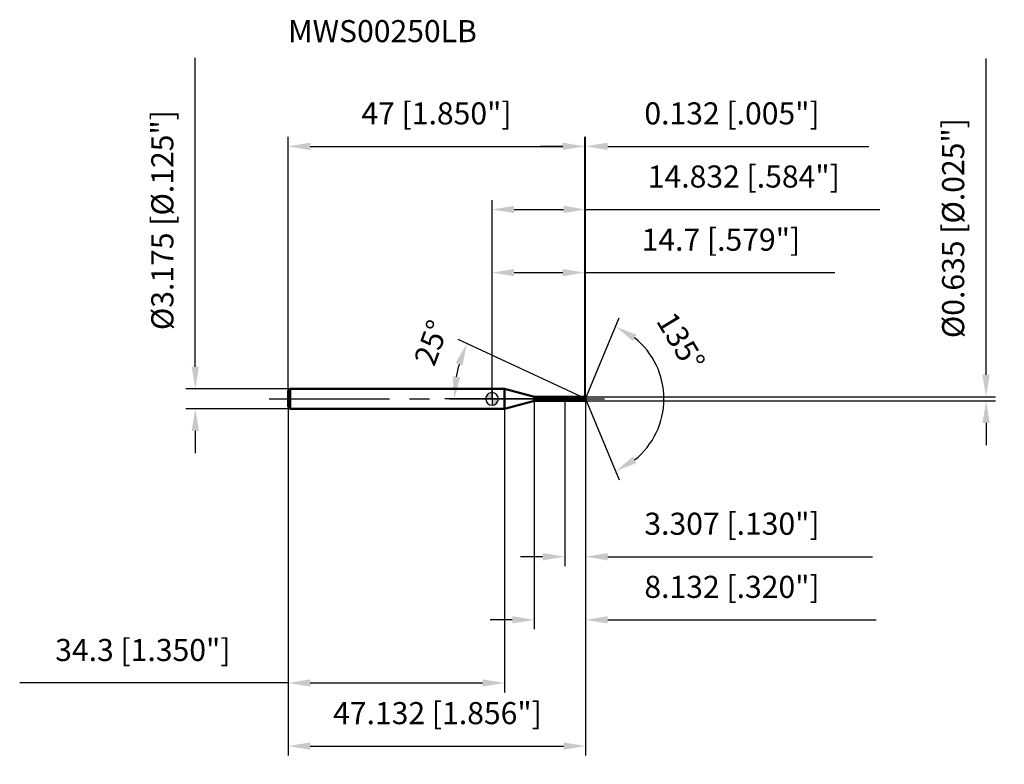
# Model space of a CAD drawing. Units: millimetres. Extents: x -75 to 81, y -58 to 60.
import ezdxf

# ---------------------------------------------------------------- set-up
doc = ezdxf.new("R2010")
doc.units = ezdxf.units.MM
doc.linetypes.add('CENTER2', pattern=[28.575, 19.05, -3.175, 3.175, -3.175])
for name, color, linetype, lineweight in [('1', 4, 'Continuous', 50), ('2', 7, 'Continuous', 25), ('4', 2, 'CENTER2', 25), ('cut', 1, 'Continuous', 25), ('nocut', 7, 'Continuous', 25), ('sk1', 4, 'Continuous', 50), ('sk2', 7, 'Continuous', 25), ('sk4', 2, 'CENTER2', 25), ('sk6', 5, 'Continuous', 35)]:
    doc.layers.add(name, color=color, linetype=linetype, lineweight=lineweight)
doc.layers.add('7', color=5, linetype='Continuous')
doc.styles.add('simplex', font='txt.shx', dxfattribs={"height": 3.5})
doc.styles.get("Standard").update_dxf_attribs({"font": 'txt.shx', "bigfont": '@extfont2.shx'})
doc.dimstyles.new('コピー - ISO-25', dxfattribs={"dimscale": 0, "dimtxt": 3.5, "dimasz": 3.5, "dimexe": 1.5, "dimexo": 0, "dimgap": 2.3, "dimtad": 1, "dimdsep": 46, "dimtxsty": 'simplex', "dimcen": 0.09, "dimclrd": 256, "dimclre": 256, "dimclrt": 256, "dimadec": 0, "dimazin": 0, "dimtfac": 1, "dimtofl": 0, "dimtmove": 0, "dimatfit": 3, "dimfxl": 1, "dimtolj": 1, "dimlwd": -1, "dimlwe": -1, "dimarcsym": 0})

# ---------------------------------------------------------------- blocks, each defined once
blk = doc.blocks.new('zero block')
h = blk.add_hatch(color=7)
h.paths.add_polyline_path([(0, 1, 0.414214), (-1, 0), (0, 0)])
h.paths.add_polyline_path([(1, 0), (0, 0), (0, -1, 0.414214)])
at = {"color": 7, "ltscale": 0.2}
for p, q in [((-1, 0), (1, 0)), ((0, -1), (0, 1))]:
    blk.add_line(p, q, dxfattribs=at)
for start, end in [(90, 180), (180, 270), (0, 90), (270, 0)]:
    blk.add_arc((0, 0), 1, start, end, dxfattribs=at)
blk = doc.blocks.new('*D472470470470')
at = {"layer": 'Defpoints', "color": 0}
for p in [(14.7, 40), (-32.3, 1.29), (14.7, 0.32)]:
    blk.add_point(p, dxfattribs=at)
at = {"layer": 'sk2'}
for p, q in [((-32.3, 1.29), (-32.3, 41.5)), ((14.7, 0.32), (14.7, 41.5)), ((-28.8, 40), (11.2, 40))]:
    blk.add_line(p, q, dxfattribs=at)
for points in [[(-28.8, 40.58), (-28.8, 39.42), (-32.3, 40)], [(11.2, 39.42), (11.2, 40.58), (14.7, 40)]]:
    blk.add_solid(points, dxfattribs=at)
at = {"layer": 'sk2', "insert": (-8.8, 46.97), "char_height": 3.5, "attachment_point": 2, "line_spacing_factor": 0.9, "style": 'simplex'}
blk.add_mtext('\\A1;47 [1.850"]', dxfattribs=at)
blk = doc.blocks.new('*D473471471471')
at = {"layer": 'Defpoints', "color": 0}
for p in [(-32, 1.59), (-47, -1.59), (-32, -1.59)]:
    blk.add_point(p, dxfattribs=at)
at = {"layer": 'sk2'}
for p, q in [((-47, 5.09), (-47, 54.02)), ((-32, 1.59), (-48.5, 1.59)), ((-32, -1.59), (-48.5, -1.59)), ((-47, -5.09), (-47, -8.59))]:
    blk.add_line(p, q, dxfattribs=at)
for points in [[(-47.58, 5.09), (-46.42, 5.09), (-47, 1.59)], [(-46.42, -5.09), (-47.58, -5.09), (-47, -1.59)]]:
    blk.add_solid(points, dxfattribs=at)
at = {"layer": 'sk2', "insert": (-53.97, 10.89), "char_height": 3.5, "attachment_point": 1, "rotation": 90, "line_spacing_factor": 0.9, "style": 'simplex'}
blk.add_mtext('\\A1;%%c3.175 [%%c.125"]', dxfattribs=at)
blk = doc.blocks.new('*D474472472472')
at = {"layer": 'Defpoints', "color": 0}
for p in [(-32.3, -1.29), (2, -1.29), (2, -45)]:
    blk.add_point(p, dxfattribs=at)
at = {"layer": 'sk2'}
for p, q in [((-32.3, -1.29), (-32.3, -46.5)), ((2, -1.29), (2, -46.5)), ((-32.3, -45), (-74.82, -45)), ((-28.8, -45), (-1.5, -45))]:
    blk.add_line(p, q, dxfattribs=at)
for points in [[(-28.8, -44.42), (-28.8, -45.58), (-32.3, -45)], [(-1.5, -45.58), (-1.5, -44.42), (2, -45)]]:
    blk.add_solid(points, dxfattribs=at)
at = {"layer": 'sk2', "insert": (-55.31, -38.03), "char_height": 3.5, "attachment_point": 2, "line_spacing_factor": 0.9, "style": 'simplex'}
blk.add_mtext('\\A1;34.3 [1.350"]', dxfattribs=at)
blk = doc.blocks.new('*D475473473473')
at = {"layer": '2'}
for p, q in [((0, 0), (0, 31.5)), ((14.83, 0), (14.83, 31.5)), ((3.5, 30), (11.33, 30)), ((14.83, 30), (61.43, 30))]:
    blk.add_line(p, q, dxfattribs=at)
for points in [[(3.5, 30.58), (3.5, 29.42), (0, 30)], [(11.33, 29.42), (11.33, 30.58), (14.83, 30)]]:
    blk.add_solid(points, dxfattribs=at)
at = {"layer": 'Defpoints', "color": 0}
for p in [(14.83, 30), (0, 0), (14.83, 0)]:
    blk.add_point(p, dxfattribs=at)
at = {"layer": '2', "insert": (39.88, 36.97), "char_height": 3.5, "attachment_point": 2, "line_spacing_factor": 0.9, "style": 'simplex'}
blk.add_mtext('\\A1;14.832 [.584"]', dxfattribs=at)
blk = doc.blocks.new('*D476474474474')
at = {"layer": '2'}
for p, q in [((14.7, 0.32), (14.7, 41.5)), ((14.83, 0), (14.83, 41.5)), ((11.2, 40), (7.7, 40)), ((18.33, 40), (59.68, 40))]:
    blk.add_line(p, q, dxfattribs=at)
for points in [[(11.2, 39.42), (11.2, 40.58), (14.7, 40)], [(18.33, 40.58), (18.33, 39.42), (14.83, 40)]]:
    blk.add_solid(points, dxfattribs=at)
at = {"layer": 'Defpoints', "color": 0}
for p in [(14.83, 40), (14.7, 0.32), (14.83, 0)]:
    blk.add_point(p, dxfattribs=at)
at = {"layer": '2', "insert": (24.13, 46.97), "char_height": 3.5, "attachment_point": 1, "line_spacing_factor": 0.9, "style": 'simplex'}
blk.add_mtext('\\A1;0.132 [.005"]', dxfattribs=at)
blk = doc.blocks.new('*D477475475475')
at = {"layer": 'Defpoints', "color": 0}
for p in [(-32.3, 0), (14.83, 0), (14.83, -55)]:
    blk.add_point(p, dxfattribs=at)
at = {"layer": 'sk2'}
for p, q in [((-32.3, 0), (-32.3, -56.5)), ((14.83, 0), (14.83, -56.5)), ((-28.8, -55), (11.33, -55))]:
    blk.add_line(p, q, dxfattribs=at)
for points in [[(-28.8, -54.42), (-28.8, -55.58), (-32.3, -55)], [(11.33, -55.58), (11.33, -54.42), (14.83, -55)]]:
    blk.add_solid(points, dxfattribs=at)
at = {"layer": 'sk2', "insert": (-8.64, -48.03), "char_height": 3.5, "attachment_point": 2, "line_spacing_factor": 0.9, "style": 'simplex'}
blk.add_mtext('\\A1;47.132 [1.856"]', dxfattribs=at)
blk = doc.blocks.new('*D478476476476')
at = {"layer": '2'}
for p, q in [((78.26, 3.82), (78.26, 53.92)), ((14.7, 0.32), (79.76, 0.32)), ((14.7, -0.32), (79.76, -0.32)), ((78.26, -3.82), (78.26, -7.32))]:
    blk.add_line(p, q, dxfattribs=at)
for points in [[(77.67, 3.82), (78.84, 3.82), (78.26, 0.32)], [(78.84, -3.82), (77.67, -3.82), (78.26, -0.32)]]:
    blk.add_solid(points, dxfattribs=at)
at = {"layer": 'Defpoints', "color": 0}
for p in [(14.7, 0.32), (14.7, -0.32), (78.26, -0.32)]:
    blk.add_point(p, dxfattribs=at)
at = {"layer": '2', "insert": (71.29, 9.62), "char_height": 3.5, "attachment_point": 1, "rotation": 90, "line_spacing_factor": 0.9, "style": 'simplex'}
blk.add_mtext('\\A1;%%c0.635 [%%c.025"]', dxfattribs=at)
blk = doc.blocks.new('*D479477477477')
at = {"layer": '2'}
for p, q in [((14.15, 0.32), (-5.36, 9.42)), ((14.83, 0), (-7.45, 0))]:
    blk.add_line(p, q, dxfattribs=at)
blk.add_arc((14.83, 0), 20.78, 164.6618, 170.3382, dxfattribs=at)
for points in [[(-4.66, 5.3), (-5.76, 5.7), (-4, 8.78)], [(-6.24, 3.54), (-5.07, 3.44), (-5.95, 0)]]:
    blk.add_solid(points, dxfattribs=at)
at = {"layer": 'Defpoints', "color": 0}
for p in [(-5.73, 3.01), (14.15, 0.32), (14.32, 0.24), (14.83, 0), (15.02, 0)]:
    blk.add_point(p, dxfattribs=at)
at = {"layer": '2', "insert": (-11.24, 9.49), "char_height": 3.5, "attachment_point": 2, "rotation": 69.9986, "line_spacing_factor": 0.9, "style": 'simplex'}
blk.add_mtext('\\A1;25%%d', dxfattribs=at)
blk = doc.blocks.new('*D480478478478')
at = {"layer": '2'}
for p, q in [((6.7, -0.32), (6.7, -36.5)), ((14.83, -1.5), (14.83, -36.5)), ((3.2, -35), (-0.3, -35)), ((18.33, -35), (60.85, -35))]:
    blk.add_line(p, q, dxfattribs=at)
for points in [[(3.2, -35.58), (3.2, -34.42), (6.7, -35)], [(18.33, -34.42), (18.33, -35.58), (14.83, -35)]]:
    blk.add_solid(points, dxfattribs=at)
at = {"layer": 'Defpoints', "color": 0}
for p in [(6.7, -0.32), (14.83, -1.5), (14.83, -35)]:
    blk.add_point(p, dxfattribs=at)
at = {"layer": '2', "insert": (24.13, -28.03), "char_height": 3.5, "attachment_point": 1, "line_spacing_factor": 0.9, "style": 'simplex'}
blk.add_mtext('\\A1;8.132 [.320"]', dxfattribs=at)
blk = doc.blocks.new('*D481479479479')
at = {"layer": '2'}
for p, q in [((11.52, 0), (11.52, -26.5)), ((14.83, 0), (14.83, -26.5)), ((8.02, -25), (4.52, -25)), ((18.33, -25), (60.26, -25))]:
    blk.add_line(p, q, dxfattribs=at)
for points in [[(8.02, -25.58), (8.02, -24.42), (11.52, -25)], [(18.33, -24.42), (18.33, -25.58), (14.83, -25)]]:
    blk.add_solid(points, dxfattribs=at)
at = {"layer": 'Defpoints', "color": 0}
for p in [(11.52, 0), (14.83, 0), (14.83, -25)]:
    blk.add_point(p, dxfattribs=at)
at = {"layer": '2', "insert": (24.13, -18.03), "char_height": 3.5, "attachment_point": 1, "line_spacing_factor": 0.9, "style": 'simplex'}
blk.add_mtext('\\A1;3.307 [.130"]', dxfattribs=at)
blk = doc.blocks.new('*D482480480480')
at = {"layer": '2'}
for p, q in [((0, 0), (0, 21.5)), ((14.7, 0.32), (14.7, 21.5)), ((3.5, 20), (11.2, 20)), ((14.7, 20), (54.3, 20))]:
    blk.add_line(p, q, dxfattribs=at)
for points in [[(3.5, 20.58), (3.5, 19.42), (0, 20)], [(11.2, 19.42), (11.2, 20.58), (14.7, 20)]]:
    blk.add_solid(points, dxfattribs=at)
at = {"layer": 'Defpoints', "color": 0}
for p in [(14.7, 20), (0, 0), (14.7, 0.32)]:
    blk.add_point(p, dxfattribs=at)
at = {"layer": '2', "insert": (36.25, 26.97), "char_height": 3.5, "attachment_point": 2, "line_spacing_factor": 0.9, "style": 'simplex'}
blk.add_mtext('\\A1;14.7 [.579"]', dxfattribs=at)
blk = doc.blocks.new('*D483481481481')
at = {"layer": '2'}
for q in [(20.15, 12.84), (20.15, -12.84)]:
    blk.add_line((14.83, 0), q, dxfattribs=at)
blk.add_arc((14.83, 0), 12.4, 308.7317, 51.2683, dxfattribs=at)
for points in [[(22.88, 10.17), (22.29, 9.17), (19.58, 11.45)], [(22.29, -9.17), (22.88, -10.17), (19.58, -11.45)]]:
    blk.add_solid(points, dxfattribs=at)
at = {"layer": 'Defpoints', "color": 0}
for p in [(14.8, 0.07), (14.83, 0), (14.83, 0), (14.8, -0.07), (26.28, -4.74)]:
    blk.add_point(p, dxfattribs=at)
at = {"layer": '2', "insert": (31.41, 10), "char_height": 3.5, "attachment_point": 2, "rotation": 301.1068, "line_spacing_factor": 0.9, "style": 'simplex'}
blk.add_mtext('\\A1;135%%d', dxfattribs=at)

msp = doc.modelspace()

# ---------------------------------------------------------------- linework, layer by layer
at = {"layer": '1'}
for p, q in [((2, 1.5875), (0, 1.5875)), ((6.73970453, 0.3175), (2, 1.5875)), ((2, 1.5875), (2, -1.5875)), ((6.73970453, 0.3175), (14.7, 0.3175)), ((6.73970453, -0.3175), (6.73970453, 0.3175)), ((14.83151281, 0), (14.15063186, 0.3175)), ((14.7, 0.3175), (14.83151281, 0)), ((14.83151281, 0), (14.7, -0.3175)), ((2, -1.5875), (6.73970453, -0.3175)), ((14.7, -0.3175), (6.73970453, -0.3175)), ((0, -1.5875), (2, -1.5875))]:
    msp.add_line(p, q, dxfattribs=at)
at = {"layer": '4'}
msp.add_line((0, 0), (17.83151281, 0), dxfattribs=at)
at = {"layer": '7'}
for p, q in [((6.7, 0.3175), (14.7, 0.3175)), ((6.7, 0.3175), (6.7, -0.3175)), ((14.7, 0.3175), (14.83151281, 0)), ((14.83151281, 0), (14.7, -0.3175)), ((14.7, -0.3175), (6.7, -0.3175))]:
    msp.add_line(p, q, dxfattribs=at)
at = {"layer": 'cut'}
for p, q in [((14.7, 0.3175), (11.525, 0.3175)), ((11.525, 0.3175), (11.525, 0)), ((11.525, 0), (14.83151281, 0)), ((14.7, 0.3175), (14.83151281, 0))]:
    msp.add_line(p, q, dxfattribs=at)
at = {"layer": 'nocut'}
for p, q in [((2, 1.5875), (0, 1.5875)), ((0, 1.5875), (0, 0)), ((6.73970453, 0.3175), (2, 1.5875)), ((11.525, 0), (0, 0)), ((6.73970453, 0.3175), (11.525, 0.3175)), ((11.525, 0.3175), (11.525, 0))]:
    msp.add_line(p, q, dxfattribs=at)
at = {"layer": 'sk1'}
for p, q in [((-32.3, 1.2875), (-32, 1.5875)), ((-32, 1.5875), (-32, -1.5875)), ((0, 1.5875), (-32, 1.5875)), ((-32.3, 1.2875), (-32.3, -1.2875)), ((-32.3, -1.2875), (-32, -1.5875)), ((-32, -1.5875), (0, -1.5875))]:
    msp.add_line(p, q, dxfattribs=at)
at = {"layer": 'sk4'}
msp.add_line((-35.3, 0), (0, 0), dxfattribs=at)

# ---------------------------------------------------------------- block references
at = {"rotation": 180}
msp.add_blockref('zero block', (0, 0), dxfattribs=at)

# ---------------------------------------------------------------- texts
at = {"layer": 'sk6', "insert": (-32.3, 60), "char_height": 3.5, "width": 29.75, "attachment_point": 1, "line_spacing_factor": 0.9}
msp.add_mtext('MWS00250LB', dxfattribs=at)

# ---------------------------------------------------------------- dimensions: what is measured, and where the dimension line sits
at = {"layer": '2'}
dim = msp.add_linear_dim(base=(78.25546163, -0.3175), p1=(14.7, 0.3175), p2=(14.7, -0.3175), angle=270, text='%%c<>', dimstyle='コピー - ISO-25', override={"dimscale": 1, "dimdec": 8}, dxfattribs=at)
dim.commit()
dim.dimension.update_dxf_attribs({"geometry": '*D478476476476', "text_midpoint": (78.25546163, 30.6175), "dimtype": 160})
for base, p1, p2, picture, middle in [((14.83151281, 40), (14.7, 0.3175), (14.83151281, 0), '*D476474474474', (40.75651281, 40)), ((14.83151281, 30), (0, 0), (14.83151281, 0), '*D475473473473', (39.88151281, 30)), ((14.7, 20), (0, 0), (14.7, 0.3175), '*D482480480480', (36.25, 20)), ((14.83151281, -25), (11.525, 0), (14.83151281, 0), '*D481479479479', (41.04817947, -25)), ((14.83151281, -35), (6.7, -0.3175), (14.83151281, -1.5), '*D480478478478', (41.33984614, -35))]:
    dim = msp.add_linear_dim(base=base, p1=p1, p2=p2, dimstyle='コピー - ISO-25', override={"dimscale": 1, "dimdec": 3}, dxfattribs=at)
    dim.commit()
    dim.dimension.update_dxf_attribs({"geometry": picture, "text_midpoint": middle, "dimtype": 160})
for base, line1, line2, picture, middle in [((26.28390914, -4.74373788), ((14.80404814, 0.06630556), (14.83151281, 0)), ((14.80404814, -0.06630556), (14.83151281, 0)), '*D483481481481', (25.44502182, 6.40420623)), ((-5.72921392, 3.011703), ((14.31926054, 0.23886715), (14.15063186, 0.3175)), ((15.01757397, 0), (14.83151281, 0)), '*D479477477477', (-4.69525, 7.10769814))]:
    dim = msp.add_angular_dim_2l(base=base, line1=line1, line2=line2, dimstyle='コピー - ISO-25', override={"dimscale": 1, "dimdec": 3}, dxfattribs=at)
    dim.commit()
    dim.dimension.update_dxf_attribs({"geometry": picture, "text_midpoint": middle, "dimtype": 162})
at = {"layer": 'sk2'}
dim = msp.add_linear_dim(base=(-47.00149425, -1.5875), p1=(-32, 1.5875), p2=(-32, -1.5875), angle=270, text='%%c<>', dimstyle='コピー - ISO-25', override={"dimscale": 1, "dimdec": 3}, dxfattribs=at)
dim.commit()
dim.dimension.update_dxf_attribs({"geometry": '*D473471471471', "text_midpoint": (-47.00149425, 31.30416667), "dimtype": 160})
for base, p1, p2, picture, middle in [((14.7, 40), (-32.3, 1.2875), (14.7, 0.3175), '*D472470470470', (-8.80000014, 40)), ((14.83151281, -55), (-32.3, 0), (14.83151281, 0), '*D477475475475', (-8.64127477, -55)), ((2, -45), (-32.3, -1.2875), (2, -1.2875), '*D474472472472', (-55.30833333, -45))]:
    dim = msp.add_linear_dim(base=base, p1=p1, p2=p2, dimstyle='コピー - ISO-25', override={"dimscale": 1, "dimdec": 3}, dxfattribs=at)
    dim.commit()
    dim.dimension.update_dxf_attribs({"geometry": picture, "text_midpoint": middle, "dimtype": 160})

doc.saveas('drawing.dxf')
